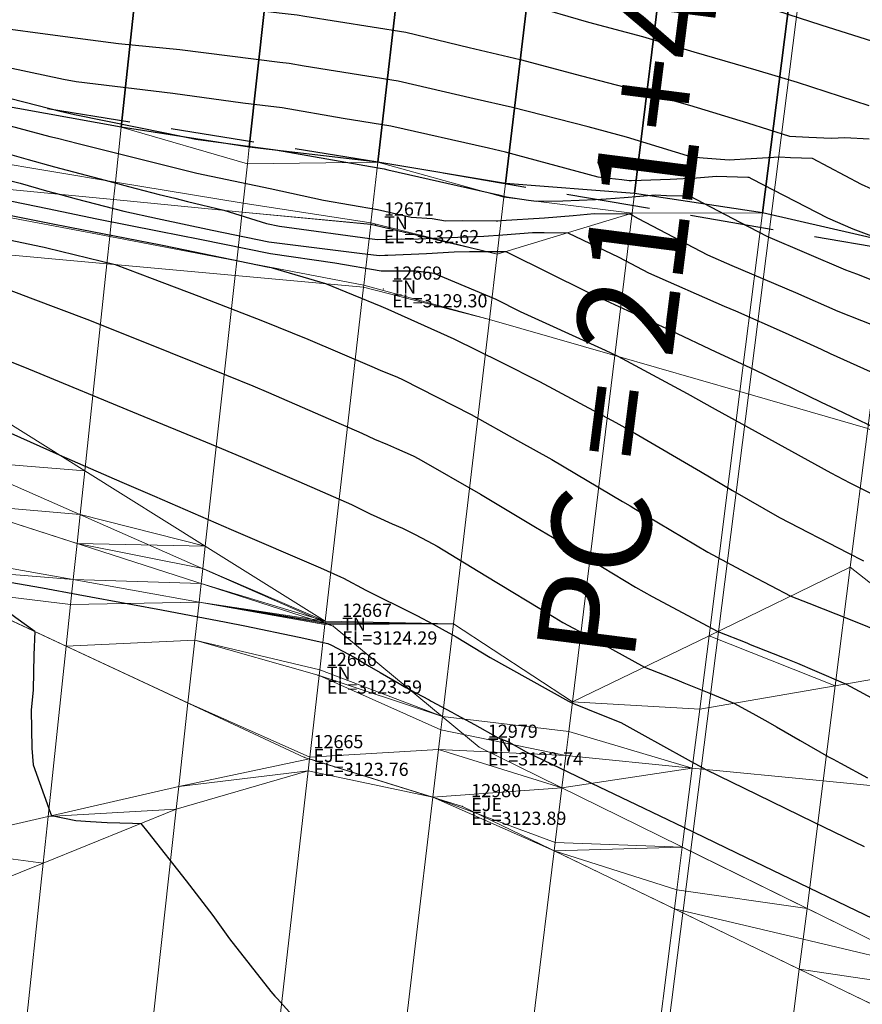
# Model space of a CAD drawing. Units: metres. Extents: x 767340 to 768340, y 9254175 to 9255175.
# Drawn here: x 767708 to 767721, y 9254356 to 9254371 of the extents above; entities that cross this region are included whole.
import ezdxf
from ezdxf.enums import TextEntityAlignment as Align

# ---------------------------------------------------------------- set-up
doc = ezdxf.new("R2010")
doc.units = ezdxf.units.M
doc.header["$LTSCALE"] = 0.1
doc.linetypes.add('DASHED', pattern=[19.05, 12.7, -6.35])
doc.layers.get('0').update_dxf_attribs({"linetype": 'CONTINUOUS', "lineweight": 5})
for name, color, linetype, lineweight in [('ANNOTATION', 7, 'CONTINUOUS', 5), ('Borde Trocha', 6, 'CONTINUOUS', 15), ('Breaklines', 3, 'CONTINUOUS', 5), ('Cuadro de corex.lsp', 2, 'CONTINUOUS', 15), ('ORIG_SURFACE', 7, 'CONTINUOUS', 5), ('PNTDES', 7, 'CONTINUOUS', 5), ('PNTELV', 7, 'CONTINUOUS', 5), ('PNTNO', 7, 'CONTINUOUS', 5), ('POINTS', 7, 'CONTINUOUS', 5)]:
    doc.layers.add(name, color=color, linetype=linetype, lineweight=lineweight)
for name, color, linetype in [('BREAKLINE_PTCODE', 7, 'CONTINUOUS'), ('CONTOURS', 7, 'CONTINUOUS'), ('CONTOURS_IDX', 7, 'CONTINUOUS'), ('DES_SUBRASANTE', 7, 'CONTINUOUS')]:
    doc.layers.add(name, color=color, linetype=linetype)
doc.styles.get("Standard").update_dxf_attribs({"font": 'ARIAL.TTF'})

# ---------------------------------------------------------------- blocks, each defined once
blk = doc.blocks.new('DOT')
at = {"color": 0, "linetype": 'ByBlock'}
blk.add_point((0, 0), dxfattribs=at)

msp = doc.modelspace()

# ---------------------------------------------------------------- linework, layer by layer
at = {"layer": 'ANNOTATION', "linetype": 'Continuous'}
msp.add_line((767720.6471, 9254376.759), (767717.7207, 9254353.6939), dxfattribs=at)
at = {"layer": 'Borde Trocha'}
msp.add_polyline3d([(767614.8949, 9254378.019, 3125.3073), (767624.9008, 9254378.632, 3124.9625), (767634.7771, 9254379.258, 3124.9122), (767644.8183, 9254379.401, 3124.8228), (767653.8358, 9254378.979, 3124.7707), (767664.7371, 9254377.636, 3124.6523), (767674.4238, 9254375.022, 3124.6545), (767683.2528, 9254372.403, 3124.5751), (767689.5161, 9254370.264, 3124.4892), (767696.4507, 9254366.834, 3124.4344), (767701.9532, 9254364.125, 3123.9946), (767705.2206, 9254362.791, 3124.1822), (767712.4106, 9254359.436, 3123.7591), (767714.8051, 9254358.693, 3123.8855), (767724.6339, 9254353.947, 3123.7576), (767747.7328, 9254353.188, 3122.4997), (767747.7328, 9254353.188, 3122.4997), (767756.5396, 9254354.72, 3123.0399), (767767.1553, 9254357.628, 3122.7324), (767775.5957, 9254360.07, 3122.6439), (767785.127, 9254363.341, 3122.4846)], dxfattribs=at)
at = {"layer": 'BREAKLINE_PTCODE', "color": 20, "linetype": 'DASHED', "lineweight": 30}
msp.add_lwpolyline([(767783.2932, 9254363.1382), (767763.2352, 9254363.9446), (767743.1364, 9254364.4302), (767723.2772, 9254366.8031), (767713.5211, 9254368.4702), (767703.8076, 9254370.038), (767694.1016, 9254372.0589), (767684.3391, 9254373.9945), (767674.4771, 9254374.6604), (767664.5967, 9254374.9522), (767644.6556, 9254374.924), (767624.655, 9254374.809), (767604.6565, 9254375.2493)], dxfattribs=at)
at = {"layer": 'Breaklines'}
for points in [[(767794.1612, 9254366.72, 3122.5295), (767784.8241, 9254364.784, 3122.6155), (767775.0275, 9254361.893, 3122.6171), (767766.691, 9254358.898, 3122.5558), (767756.4492, 9254356.194, 3122.8498), (767747.1609, 9254355.127, 3122.6558), (767739.6544, 9254355.342, 3124.5399), (767724.805, 9254354.801, 3123.6267), (767715.0582, 9254359.594, 3123.7374), (767712.8456, 9254361.429, 3124.2885), (767705.3606, 9254363.841, 3123.8642), (767702.1891, 9254365.238, 3123.7418), (767696.5321, 9254367.869, 3124.1445), (767693.6566, 9254370.012, 3124.5688), (767689.3757, 9254372.097, 3124.6717), (767683.8548, 9254373.96, 3124.4685), (767674.2896, 9254377.071, 3124.8397), (767664.6745, 9254380.709, 3124.6308), (767654.6362, 9254380.614, 3124.8983), (767644.7136, 9254380.704, 3124.7987), (767634.7112, 9254380.782, 3125.006), (767624.6741, 9254380.725, 3125.7391), (767614.7412, 9254378.843, 3125.4762)], [(767664.6745, 9254380.709, 3124.6308), (767674.4717, 9254378.331, 3125.8769), (767683.4352, 9254374.85, 3124.9654), (767689.686, 9254372.747, 3125.2926), (767693.5129, 9254371.658, 3125.895), (767702.4733, 9254365.994, 3124.3452), (767712.8456, 9254361.429, 3124.2885)]]:
    msp.add_polyline3d(points, dxfattribs=at)
at = {"layer": 'CONTOURS', "color": 44, "linetype": 'Continuous'}
for points in [[(767707.6267, 9254374.0683), (767708.697, 9254373.7441), (767709.283, 9254373.594), (767710.0248, 9254373.3996), (767710.9443, 9254373.1975), (767711.4135, 9254373.076), (767712.606, 9254372.8085), (767712.8022, 9254372.7525), (767713.5585, 9254372.5524), (767713.9453, 9254372.4426), (767714.2598, 9254372.3916), (767715.7181, 9254371.971), (767715.9827, 9254371.8996), (767717.2497, 9254371.504), (767717.6994, 9254371.3693), (767718.7482, 9254371.0298), (767719.4136, 9254370.823), (767720.2432, 9254370.5549), (767721.1279, 9254370.2775)], [(767707.8548, 9254371.9797), (767709.0934, 9254371.8733), (767710.1322, 9254371.7768), (767710.767, 9254371.7425), (767712.4328, 9254371.5628), (767714.0857, 9254371.3017), (767715.0762, 9254371.039), (767715.816, 9254370.8566), (767716.7204, 9254370.596), (767717.5403, 9254370.3738), (767718.3179, 9254370.143), (767719.2615, 9254369.871), (767719.8869, 9254369.684), (767720.9762, 9254369.3279)], [(767707.599, 9254371.2163), (767708.9639, 9254371.0632), (767710.0163, 9254370.9466), (767710.6319, 9254370.8969), (767712.0713, 9254370.7305), (767712.2962, 9254370.7073), (767712.4121, 9254370.6871), (767713.9487, 9254370.4444), (767714.9075, 9254370.2082), (767715.6837, 9254370.0284), (767716.6154, 9254369.7789), (767717.4124, 9254369.5731), (767718.2546, 9254369.3348), (767719.1327, 9254369.065), (767719.7685, 9254368.8639), (767720.0621, 9254368.8472), (767720.4065, 9254368.8338), (767720.6108, 9254368.8456), (767720.9795, 9254368.8255)], [(767721.3319, 9254367.9178), (767720.862, 9254368.1314), (767720.1174, 9254368.527), (767719.7856, 9254368.5343), (767719.6177, 9254368.5435), (767719.1031, 9254368.5136), (767718.9355, 9254368.5044), (767718.8519, 9254368.5012), (767718.4584, 9254368.5278), (767718.2889, 9254368.5474), (767717.2963, 9254368.8462), (767716.7118, 9254369.0048), (767715.5672, 9254369.299), (767714.9824, 9254369.4295), (767713.8294, 9254369.6978), (767712.4048, 9254369.9269), (767712.1778, 9254369.9664), (767712.0364, 9254369.981), (767710.516, 9254370.1714), (767709.5868, 9254370.2662), (767708.8514, 9254370.3586), (767707.487, 9254370.5415)], [(767707.0914, 9254369.6551), (767708.1692, 9254369.3802), (767708.7019, 9254369.2439), (767708.9161, 9254369.1917), (767710.3206, 9254368.9102), (767710.7609, 9254368.8193), (767711.9687, 9254368.6577), (767713.5267, 9254368.383), (767713.6169, 9254368.368), (767713.6746, 9254368.3551), (767715.3555, 9254367.974), (767715.4675, 9254367.9439), (767715.8105, 9254367.8907), (767715.9324, 9254367.8767), (767716.3301, 9254367.8802), (767716.8268, 9254367.9014), (767716.9897, 9254367.9124), (767717.2611, 9254367.9344), (767717.7366, 9254367.9711), (767717.9047, 9254367.9653), (767718.2518, 9254367.9593), (767719.0151, 9254367.5563), (767719.4338, 9254367.3402), (767720.6219, 9254366.8343), (767720.7854, 9254366.7727), (767721.8319, 9254366.3615)], [(767707.0494, 9254369.2584), (767708.5424, 9254368.8609), (767708.6582, 9254368.8313), (767708.9729, 9254368.7546), (767710.2693, 9254368.4266), (767710.7724, 9254368.3044), (767711.8858, 9254368.0712), (767712.6964, 9254367.8942), (767713.5184, 9254367.7514), (767714.0269, 9254367.6357), (767714.3486, 9254367.6144), (767714.5489, 9254367.5807), (767714.8065, 9254367.5852), (767715.3188, 9254367.5788), (767715.3423, 9254367.5797), (767715.3899, 9254367.5818), (767716.0499, 9254367.6264), (767716.4859, 9254367.6618), (767716.8057, 9254367.6879), (767717.2933, 9254367.6849), (767717.3469, 9254367.684), (767717.474, 9254367.6169), (767718.5269, 9254367.0643), (767718.8941, 9254366.9026), (767719.861, 9254366.4914), (767720.5061, 9254366.2085), (767721.2236, 9254365.9273)], [(767707.0065, 9254368.8534), (767708.212, 9254368.5095), (767708.6123, 9254368.3986), (767709.3841, 9254368.1936), (767709.7393, 9254368.1015), (767710.2007, 9254367.9794), (767710.4427, 9254367.9224), (767710.6306, 9254367.874), (767711.1855, 9254367.7395), (767711.8322, 9254367.5363), (767712.0309, 9254367.4981), (767713.5099, 9254367.2971), (767713.8809, 9254367.3035), (767714.0237, 9254367.3017), (767714.4854, 9254367.3189), (767714.9902, 9254367.3419), (767715.1318, 9254367.3471), (767715.4178, 9254367.3656), (767715.8667, 9254367.4021), (767716.046, 9254367.4011), (767716.4076, 9254367.3982), (767717.1772, 9254367.0295), (767717.6306, 9254366.7916), (767718.7799, 9254366.2854), (767718.9483, 9254366.2137), (767719.7057, 9254365.8815), (767720.2496, 9254365.6309), (767720.3868, 9254365.5639), (767721.5438, 9254365.046)], [(767707.7829, 9254368.2284), (767708.0929, 9254368.1481), (767708.492, 9254368.034), (767708.7025, 9254367.978), (767708.9407, 9254367.9113), (767709.6684, 9254367.7251), (767710.1749, 9254367.6166), (767711.0069, 9254367.4363), (767711.8675, 9254367.2627), (767713.2419, 9254367.0902), (767713.5412, 9254367.055), (767713.6286, 9254367.0582), (767713.6739, 9254367.0603), (767714.2603, 9254367.0819), (767714.6814, 9254367.1091), (767714.9122, 9254367.1117), (767715.4505, 9254367.1119), (767715.4663, 9254367.1118), (767715.5133, 9254367.0892), (767716.6899, 9254366.5053), (767717.0499, 9254366.3417), (767717.9704, 9254365.9162), (767718.6511, 9254365.5897), (767719.233, 9254365.3216), (767720.2501, 9254364.8251), (767720.4799, 9254364.7222), (767721.3038, 9254364.3287)], [(767707.2631, 9254367.7959), (767708.5371, 9254367.5456), (767708.8477, 9254367.4836), (767710.2267, 9254367.215), (767710.4497, 9254367.1695), (767711.8426, 9254366.8828), (767711.9003, 9254366.87), (767711.9174, 9254366.8655), (767712.7268, 9254366.6256), (767713.5677, 9254366.2832), (767713.6713, 9254366.2371), (767714.6771, 9254365.7883), (767715.392, 9254365.4338), (767715.9741, 9254365.1403), (767717.1365, 9254364.5163), (767717.2236, 9254364.4693), (767717.4236, 9254364.3575), (767718.4209, 9254363.773), (767718.9039, 9254363.4894), (767719.6181, 9254363.0768), (767720.6551, 9254362.5398), (767720.8932, 9254362.4182)], [(767707.0062, 9254367.4823), (767708.4336, 9254367.1862), (767708.4567, 9254367.1815), (767708.4995, 9254367.1709), (767709.5323, 9254366.9146), (767710.0976, 9254366.7019), (767710.8055, 9254366.4335), (767711.7687, 9254366.0629), (767712.4586, 9254365.7856), (767713.4316, 9254365.3685), (767713.5595, 9254365.3122), (767713.8219, 9254365.2072), (767713.8935, 9254365.1728), (767714.9398, 9254364.6397), (767715.6396, 9254364.2477), (767716.1624, 9254363.9557), (767717.2368, 9254363.3223), (767717.3497, 9254363.2546), (767717.4071, 9254363.2201), (767718.5292, 9254362.5498), (767719.1712, 9254362.2086), (767719.79, 9254361.8842), (767720.0653, 9254361.7755), (767720.2822, 9254361.6889), (767720.6644, 9254361.5396), (767720.7772, 9254361.4948), (767720.841, 9254361.4692), (767721.2622, 9254361.296)], [(767707.2685, 9254366.781), (767708.2854, 9254366.3932), (767709.104, 9254366.0891), (767709.9554, 9254365.7462), (767711.2261, 9254365.2383), (767711.6221, 9254365.0772), (767711.8639, 9254364.9751), (767713.2809, 9254364.3549), (767713.473, 9254364.266), (767713.6701, 9254364.1865), (767713.807, 9254364.1265), (767714.0584, 9254364.0124), (767714.1455, 9254363.9657), (767715.0817, 9254363.4326), (767715.9141, 9254362.9327), (767716.2583, 9254362.7263), (767716.9325, 9254362.321), (767717.4322, 9254362.0188), (767717.6869, 9254361.8798), (767718.6803, 9254361.3471), (767719.12, 9254361.1729), (767719.1728, 9254361.1519), (767719.2656, 9254361.1151), (767719.6648, 9254360.9564), (767719.889, 9254360.8655), (767720.1492, 9254360.7573), (767720.6197, 9254360.5545), (767720.6231, 9254360.553), (767720.6248, 9254360.5522), (767720.6282, 9254360.5505), (767721.1455, 9254360.2717)], [(767707.8639, 9254365.4764), (767708.1326, 9254365.3661), (767708.3048, 9254365.297), (767709.7966, 9254364.6792), (767710.9906, 9254364.1898), (767711.461, 9254363.9945), (767712.3216, 9254363.621), (767713.1198, 9254363.2724), (767713.4048, 9254363.1318), (767713.5065, 9254363.0869), (767713.7415, 9254362.9799), (767713.8952, 9254362.9154), (767714.0785, 9254362.8262), (767714.2805, 9254362.7202), (767714.4223, 9254362.6399), (767715.1588, 9254362.1942), (767716.1995, 9254361.5659), (767716.3315, 9254361.4861), (767716.6457, 9254361.3146), (767717.5672, 9254360.8084), (767717.8668, 9254360.6886), (767718.0582, 9254360.6124), (767718.1674, 9254360.5691), (767718.5474, 9254360.4156), (767718.9227, 9254360.2592), (767719.2159, 9254360.1005), (767719.4414, 9254359.9784), (767719.5741, 9254359.9015), (767719.9339, 9254359.693), (767720.364, 9254359.4471), (767720.4334, 9254359.4089), (767720.5442, 9254359.3496), (767720.9528, 9254359.1282)], [(767708.3163, 9254361.3465), (767708.0256, 9254361.5563), (767707.645, 9254361.8431), (767707.5588, 9254361.907), (767707.5207, 9254361.9415), (767707.2117, 9254362.2236), (767707.6993, 9254362.1348), (767708.4328, 9254362.0107), (767708.9706, 9254361.9092), (767709.7976, 9254361.7569), (767710.2388, 9254361.6736), (767711.2206, 9254361.4866), (767711.5052, 9254361.4324), (767712.3255, 9254361.2598), (767712.7638, 9254361.1661), (767712.8201, 9254361.1378), (767713.1627, 9254360.957), (767713.391, 9254360.8205), (767713.5547, 9254360.7259), (767713.8476, 9254360.558), (767713.9483, 9254360.4999), (767714.0039, 9254360.4684)], [(767708.3139, 9254361.3476), (767708.2984, 9254360.9947), (767708.2885, 9254360.4636), (767708.2611, 9254360.1518), (767708.2714, 9254359.5757), (767708.2917, 9254359.3244), (767708.555, 9254358.5897), (767708.5664, 9254358.5531), (767708.9379, 9254358.4818), (767709.1619, 9254358.4621), (767709.4153, 9254358.4506), (767709.7997, 9254358.4384), (767709.9253, 9254358.4326)], [(767714.0047, 9254360.4677), (767714.299, 9254360.3093), (767714.3334, 9254360.291), (767714.6425, 9254360.1246), (767714.7166, 9254360.0825), (767714.9868, 9254359.9362), (767715.3484, 9254359.7345), (767715.5044, 9254359.6708), (767715.7732, 9254359.5235), (767716.5435, 9254359.1538), (767717.4434, 9254358.7201), (767718.1598, 9254358.3762), (767719.1132, 9254357.9168), (767719.776, 9254357.5987), (767720.7827, 9254357.1135), (767721.3923, 9254356.8209)], [(767709.9251, 9254358.4325), (767710.0283, 9254358.3043), (767710.612, 9254357.563), (767711.0162, 9254357.0368), (767711.2712, 9254356.6823), (767711.8957, 9254355.8838), (767711.9565, 9254355.8122), (767711.9967, 9254355.7717), (767712.7183, 9254354.9729)]]:
    msp.add_lwpolyline(points, dxfattribs=at)
at = {"layer": 'CONTOURS_IDX', "color": 4, "linetype": 'Continuous'}
for points in [[(767721.7596, 9254367.0691), (767720.7367, 9254367.4544), (767720.35, 9254367.619), (767719.2017, 9254368.2116), (767719.1577, 9254368.235), (767719.1389, 9254368.2354), (767718.6596, 9254368.2519), (767718.3561, 9254368.2285), (767717.9572, 9254368.2068), (767717.3705, 9254368.1843), (767717.337, 9254368.1866), (767717.2269, 9254368.1993), (767716.935, 9254368.2328), (767716.8673, 9254368.2433), (767715.459, 9254368.6223), (767715.1992, 9254368.6812), (767713.72, 9254369.0131), (767712.9936, 9254369.1337), (767712.0703, 9254369.2938), (767711.473, 9254369.3646), (767710.4103, 9254369.5097), (767708.9449, 9254369.6873), (767708.753, 9254369.7258), (767707.651, 9254369.9588)], [(767721.5497, 9254363.1689), (767720.6916, 9254363.5963), (767720.4026, 9254363.7491), (767719.4543, 9254364.2733), (767718.648, 9254364.7148), (767718.2225, 9254364.9528), (767717.1711, 9254365.5192), (767716.9749, 9254365.6133), (767716.9198, 9254365.6388), (767715.6857, 9254366.1998), (767715.317, 9254366.3828), (767714.375, 9254366.7797), (767714.096, 9254366.8173), (767713.9443, 9254366.8172), (767713.5724, 9254366.8131), (767712.868, 9254366.9373), (767711.8911, 9254367.0792), (767710.8211, 9254367.294), (767710.2005, 9254367.4182), (767709.2576, 9254367.6044), (767708.5093, 9254367.7618), (767707.7918, 9254367.9053)], [(767707.9504, 9254364.3554), (767708.6857, 9254364.0304), (767709.6382, 9254363.6141), (767710.1322, 9254363.4031), (767711.2978, 9254362.8975), (767712.6505, 9254362.311), (767712.9572, 9254362.1793), (767712.9986, 9254362.1568), (767713.341, 9254361.9742), (767713.3417, 9254361.9738), (767713.3475, 9254361.9708), (767713.6824, 9254361.8024), (767713.7267, 9254361.7824), (767714.0226, 9254361.6331), (767714.1123, 9254361.5897), (767714.3638, 9254361.4595), (767714.4961, 9254361.3847), (767714.7091, 9254361.2661), (767715.2286, 9254360.9522), (767716.4134, 9254360.2926), (767716.4543, 9254360.2697), (767716.4681, 9254360.2641), (767716.9439, 9254360.0731), (767717.21, 9254359.9644), (767717.6669, 9254359.7132), (767717.7229, 9254359.6826), (767717.8114, 9254359.6338), (767718.2315, 9254359.4), (767718.4987, 9254359.2546), (767719.281, 9254358.8746), (767720.1379, 9254358.4543), (767720.9028, 9254358.0828)]]:
    msp.add_lwpolyline(points, dxfattribs=at)
at = {"layer": 'Cuadro de corex.lsp'}
msp.add_circle((767839.7872, 9254675.4859), 500, dxfattribs=at)
at = {"layer": 'DES_SUBRASANTE', "color": 8, "linetype": 'Continuous'}
for points in [[(767709.9592, 9254372.1157, 3124.2153), (767709.6279, 9254368.9998, 3133.6158), (767707.6894, 9254369.3498, 3133.2084), (767707.9933, 9254372.3207, 3124.2491)], [(767711.9243, 9254371.9028, 3124.1816), (767711.5703, 9254368.6951, 3133.8629), (767709.6279, 9254368.9998, 3133.6158), (767709.9592, 9254372.1157, 3124.2153)], [(767713.8886, 9254371.682, 3124.1478), (767713.5211, 9254368.4702, 3133.846), (767711.5703, 9254368.6951, 3133.8629), (767711.9243, 9254371.9028, 3124.1816)], [(767715.8519, 9254371.4533, 3124.1141), (767715.4598, 9254368.1442, 3134.111), (767713.5211, 9254368.4702, 3133.846), (767713.8886, 9254371.682, 3124.1478)], [(767717.8143, 9254371.2168, 3124.0804), (767717.4191, 9254367.9919, 3133.8274), (767715.4598, 9254368.1442, 3134.111), (767715.8519, 9254371.4533, 3124.1141)], [(767719.7757, 9254370.9725, 3124.0466), (767719.3614, 9254367.6999, 3133.9427), (767717.4191, 9254367.9919, 3133.8274), (767717.8143, 9254371.2168, 3124.0804)], [(767721.7582, 9254370.721, 3124.0129), (767721.3181, 9254367.2518, 3134.5039), (767719.3614, 9254367.6999, 3133.9427), (767719.7757, 9254370.9725, 3124.0466)]]:
    msp.add_3dface(points, dxfattribs=at)
at = {"layer": 'ORIG_SURFACE', "color": 8}
for points in [[(767709.6279, 9254368.9998, 3133.6158), (767709.5395, 9254368.168, 3131.6495), (767707.6012, 9254368.4871, 3131.1711), (767707.6894, 9254369.3498, 3133.2084)], [(767711.5428, 9254368.4456, 3133.5396), (767711.4769, 9254367.849, 3132.1276), (767709.5395, 9254368.168, 3131.6495), (767709.6279, 9254368.9998, 3133.6158)], [(767711.5703, 9254368.6951, 3133.8629), (767711.5703, 9254368.6951, 3133.8629), (767711.5428, 9254368.4456, 3133.5396), (767709.6279, 9254368.9998, 3133.6158)], [(767713.5211, 9254368.4702, 3133.846), (767713.5211, 9254368.4702, 3133.846), (767711.5428, 9254368.4456, 3133.5396), (767711.5703, 9254368.6951, 3133.8629)], [(767709.5395, 9254368.168, 3131.6495), (767709.511, 9254367.9003, 3130.9173), (767707.5603, 9254368.0877, 3130.0796), (767707.6012, 9254368.4871, 3131.1711)], [(767713.5211, 9254368.4702, 3133.846), (767713.4158, 9254367.5503, 3132.6533), (767711.4769, 9254367.849, 3132.1276), (767711.5428, 9254368.4456, 3133.5396)], [(767715.4353, 9254367.937, 3133.8441), (767715.3327, 9254367.0711, 3130.9076), (767713.4158, 9254367.5503, 3132.6533), (767713.5211, 9254368.4702, 3133.846)], [(767715.4598, 9254368.1442, 3134.111), (767715.4598, 9254368.1442, 3134.111), (767715.4353, 9254367.937, 3133.8441), (767713.5211, 9254368.4702, 3133.846)], [(767711.4769, 9254367.849, 3132.1276), (767711.4619, 9254367.713, 3131.7551), (767709.511, 9254367.9003, 3130.9173), (767709.5395, 9254368.168, 3131.6495)], [(767709.511, 9254367.9003, 3130.9173), (767709.4514, 9254367.3393, 3128.8989), (767707.5215, 9254367.7077, 3128.7138), (767707.5603, 9254368.0877, 3130.0796)], [(767717.4191, 9254367.9919, 3133.8274), (767717.3827, 9254367.6949, 3132.82), (767715.4353, 9254367.937, 3133.8441), (767715.4598, 9254368.1442, 3134.111)], [(767711.4619, 9254367.713, 3131.7551), (767711.38, 9254366.9711, 3129.084), (767709.4514, 9254367.3393, 3128.8989), (767709.511, 9254367.9003, 3130.9173)], [(767717.3827, 9254367.6949, 3132.82), (767717.3827, 9254367.6949, 3132.82), (767715.3327, 9254367.0711, 3130.9076), (767715.4353, 9254367.937, 3133.8441)], [(767719.3614, 9254367.6999, 3133.9427), (767719.3614, 9254367.6999, 3133.9427), (767717.3827, 9254367.6949, 3132.82), (767717.4191, 9254367.9919, 3133.8274)], [(767713.4158, 9254367.5503, 3132.6533), (767713.4135, 9254367.5302, 3132.6056), (767711.4619, 9254367.713, 3131.7551), (767711.4769, 9254367.849, 3132.1276)], [(767709.4514, 9254367.3393, 3128.8989), (767709.4074, 9254366.9259, 3127.988), (767707.4595, 9254367.1021, 3127.3805), (767707.5215, 9254367.7077, 3128.7138)], [(767713.413, 9254367.5256, 3132.5929), (767713.3074, 9254366.6032, 3129.2689), (767711.38, 9254366.9711, 3129.084), (767711.4619, 9254367.713, 3131.7551)], [(767713.4135, 9254367.5302, 3132.6056), (767713.4135, 9254367.5302, 3132.6056), (767713.413, 9254367.5256, 3132.5929), (767711.4619, 9254367.713, 3131.7551)], [(767717.3827, 9254367.6949, 3132.82), (767717.118, 9254365.5345, 3130.0535), (767715.2156, 9254366.0826, 3129.6439), (767715.3327, 9254367.0711, 3130.9076)], [(767719.3614, 9254367.6999, 3133.9427), (767719.018, 9254364.9872, 3130.4625), (767717.118, 9254365.5345, 3130.0535), (767717.3827, 9254367.6949, 3132.82)], [(767721.3181, 9254367.2518, 3134.5039), (767720.9598, 9254364.4278, 3130.8805), (767719.018, 9254364.9872, 3130.4625), (767719.3614, 9254367.6999, 3133.9427)], [(767715.3327, 9254367.0711, 3130.9076), (767715.2156, 9254366.0826, 3129.6439), (767713.3074, 9254366.6032, 3129.2689), (767713.413, 9254367.5256, 3132.5929)], [(767715.3327, 9254367.0711, 3130.9076), (767715.3327, 9254367.0711, 3130.9076), (767713.413, 9254367.5256, 3132.5929), (767713.4135, 9254367.5302, 3132.6056)], [(767715.3327, 9254367.0711, 3130.9076), (767715.3327, 9254367.0711, 3130.9076), (767713.4135, 9254367.5302, 3132.6056), (767713.4158, 9254367.5503, 3132.6533)], [(767711.38, 9254366.9711, 3129.084), (767711.3556, 9254366.7497, 3128.5955), (767709.4074, 9254366.9259, 3127.988), (767709.4514, 9254367.3393, 3128.8989)], [(767709.4074, 9254366.9259, 3127.988), (767709.0738, 9254363.7878, 3124.9686), (767707.238, 9254364.9358, 3125.2996), (767707.4595, 9254367.1021, 3127.3805)], [(767711.3556, 9254366.7497, 3128.5955), (767710.9024, 9254362.6442, 3124.6389), (767709.0738, 9254363.7878, 3124.9686), (767709.4074, 9254366.9259, 3127.988)], [(767713.3074, 9254366.6032, 3129.2689), (767713.304, 9254366.5734, 3129.2032), (767711.3556, 9254366.7497, 3128.5955), (767711.38, 9254366.9711, 3129.084)], [(767713.304, 9254366.5734, 3129.2032), (767712.7241, 9254361.5051, 3124.3105), (767710.9024, 9254362.6442, 3124.6389), (767711.3556, 9254366.7497, 3128.5955)], [(767715.2156, 9254366.0826, 3129.6439), (767714.6682, 9254361.4627, 3125.2321), (767712.7241, 9254361.5051, 3124.3105), (767713.304, 9254366.5734, 3129.2032)], [(767715.2156, 9254366.0826, 3129.6439), (767715.2156, 9254366.0826, 3129.6439), (767713.304, 9254366.5734, 3129.2032), (767713.3074, 9254366.6032, 3129.2689)], [(767717.118, 9254365.5345, 3130.0535), (767716.474, 9254360.2792, 3125.0247), (767714.6682, 9254361.4627, 3125.2321), (767715.2156, 9254366.0826, 3129.6439)], [(767719.018, 9254364.9872, 3130.4625), (767718.5491, 9254361.2835, 3126.9114), (767716.474, 9254360.2792, 3125.0247), (767717.118, 9254365.5345, 3130.0535)], [(767709.0738, 9254363.7878, 3124.9686), (767709.0738, 9254363.7878, 3124.9686), (767707.1363, 9254363.9418, 3124.3198), (767707.238, 9254364.9358, 3125.2996)], [(767720.9598, 9254364.4278, 3130.8805), (767720.6925, 9254362.321, 3128.8603), (767718.5491, 9254361.2835, 3126.9114), (767719.018, 9254364.9872, 3130.4625)], [(767722.8404, 9254363.3606, 3130.8132), (767722.5256, 9254360.8794, 3128.1585), (767720.6925, 9254362.321, 3128.8603), (767720.9598, 9254364.4278, 3130.8805)], [(767709.0738, 9254363.7878, 3124.9686), (767709.0028, 9254363.1203, 3124.3096), (767707.0697, 9254363.2903, 3123.9611), (767707.1363, 9254363.9418, 3124.3198)], [(767710.9024, 9254362.6442, 3124.6389), (767710.9024, 9254362.6442, 3124.6389), (767709.0028, 9254363.1203, 3124.3096), (767709.0738, 9254363.7878, 3124.9686)], [(767708.9562, 9254362.6824, 3124.0681), (767708.8979, 9254362.1342, 3124.2335), (767706.9863, 9254362.4756, 3124.2068), (767707.0697, 9254363.2903, 3123.9611)], [(767709.0028, 9254363.1203, 3124.3096), (767709.0028, 9254363.1203, 3124.3096), (767708.9562, 9254362.6824, 3124.0681), (767707.0697, 9254363.2903, 3123.9611)], [(767710.9024, 9254362.6442, 3124.6389), (767710.9024, 9254362.6442, 3124.6389), (767708.9562, 9254362.6824, 3124.0681), (767709.0028, 9254363.1203, 3124.3096)], [(767710.8646, 9254362.3009, 3124.2994), (767710.8397, 9254362.0754, 3124.1749), (767708.8979, 9254362.1342, 3124.2335), (767708.9562, 9254362.6824, 3124.0681)], [(767710.9024, 9254362.6442, 3124.6389), (767710.9024, 9254362.6442, 3124.6389), (767710.8646, 9254362.3009, 3124.2994), (767708.9562, 9254362.6824, 3124.0681)], [(767712.7241, 9254361.5051, 3124.3105), (767712.7241, 9254361.5051, 3124.3105), (767710.8646, 9254362.3009, 3124.2994), (767710.9024, 9254362.6442, 3124.6389)], [(767708.8979, 9254362.1342, 3124.2335), (767708.8979, 9254362.1342, 3124.2335), (767706.9677, 9254362.2931, 3124.0429), (767706.9863, 9254362.4756, 3124.2068)], [(767708.8979, 9254362.1342, 3124.2335), (767708.8576, 9254361.7545, 3123.8922), (767706.9367, 9254361.9903, 3124.0812), (767706.9677, 9254362.2931, 3124.0429)], [(767712.7241, 9254361.5051, 3124.3105), (767712.7241, 9254361.5051, 3124.3105), (767710.8397, 9254362.0754, 3124.1749), (767710.8646, 9254362.3009, 3124.2994)], [(767720.6925, 9254362.321, 3128.8603), (767720.6925, 9254362.321, 3128.8603), (767720.4645, 9254360.5247, 3126.9383), (767718.5491, 9254361.2835, 3126.9114)], [(767722.5256, 9254360.8794, 3128.1585), (767722.5256, 9254360.8794, 3128.1585), (767720.4645, 9254360.5247, 3126.9383), (767720.6925, 9254362.321, 3128.8603)], [(767710.8085, 9254361.7929, 3124.2601), (767710.8085, 9254361.7929, 3124.2601), (767708.8576, 9254361.7545, 3123.8922), (767708.8979, 9254362.1342, 3124.2335)], [(767710.8397, 9254362.0754, 3124.1749), (767710.8397, 9254362.0754, 3124.1749), (767710.8085, 9254361.7929, 3124.2601), (767708.8979, 9254362.1342, 3124.2335)], [(767712.7241, 9254361.5051, 3124.3105), (767712.7241, 9254361.5051, 3124.3105), (767710.8085, 9254361.7929, 3124.2601), (767710.8397, 9254362.0754, 3124.1749)], [(767708.7907, 9254361.1252, 3123.9721), (767708.5159, 9254358.5414, 3123.9971), (767706.5374, 9254358.087, 3124.1181), (767706.9367, 9254361.9903, 3124.0812)], [(767708.8576, 9254361.7545, 3123.8922), (767708.8576, 9254361.7545, 3123.8922), (767708.7907, 9254361.1252, 3123.9721), (767706.9367, 9254361.9903, 3124.0812)], [(767710.8085, 9254361.7929, 3124.2601), (767710.7449, 9254361.2167, 3123.7418), (767708.7907, 9254361.1252, 3123.9721), (767708.8576, 9254361.7545, 3123.8922)], [(767712.718, 9254361.4518, 3124.2868), (767712.6395, 9254360.7662, 3123.6695), (767710.7449, 9254361.2167, 3123.7418), (767710.8085, 9254361.7929, 3124.2601)], [(767712.7241, 9254361.5051, 3124.3105), (767712.7241, 9254361.5051, 3124.3105), (767712.7216, 9254361.4836, 3124.2893), (767710.8085, 9254361.7929, 3124.2601)], [(767712.7216, 9254361.4836, 3124.2893), (767712.7216, 9254361.4836, 3124.2893), (767712.72, 9254361.4695, 3124.2814), (767710.8085, 9254361.7929, 3124.2601)], [(767712.72, 9254361.4695, 3124.2814), (767712.72, 9254361.4695, 3124.2814), (767712.718, 9254361.4518, 3124.2868), (767710.8085, 9254361.7929, 3124.2601)], [(767714.6682, 9254361.4627, 3125.2321), (767714.5015, 9254360.0558, 3123.8762), (767712.6395, 9254360.7662, 3123.6695), (767712.718, 9254361.4518, 3124.2868)], [(767714.6682, 9254361.4627, 3125.2321), (767714.6682, 9254361.4627, 3125.2321), (767712.718, 9254361.4518, 3124.2868), (767712.72, 9254361.4695, 3124.2814)], [(767714.6682, 9254361.4627, 3125.2321), (767714.6682, 9254361.4627, 3125.2321), (767712.72, 9254361.4695, 3124.2814), (767712.7216, 9254361.4836, 3124.2893)], [(767714.6682, 9254361.4627, 3125.2321), (767714.6682, 9254361.4627, 3125.2321), (767712.7216, 9254361.4836, 3124.2893), (767712.7241, 9254361.5051, 3124.3105)], [(767716.474, 9254360.2792, 3125.0247), (767716.4188, 9254359.8282, 3124.5429), (767714.5015, 9254360.0558, 3123.8762), (767714.6682, 9254361.4627, 3125.2321)], [(767710.7449, 9254361.2167, 3123.7418), (767710.7449, 9254361.2167, 3123.7418), (767710.6396, 9254360.2625, 3123.8633), (767708.7907, 9254361.1252, 3123.9721)], [(767712.6294, 9254360.6771, 3123.5937), (767712.4879, 9254359.4406, 3123.7584), (767710.6396, 9254360.2625, 3123.8633), (767710.7449, 9254361.2167, 3123.7418)], [(767712.6395, 9254360.7662, 3123.6695), (767712.6395, 9254360.7662, 3123.6695), (767712.6294, 9254360.6771, 3123.5937), (767710.7449, 9254361.2167, 3123.7418)], [(767718.5491, 9254361.2835, 3126.9114), (767718.5491, 9254361.2835, 3126.9114), (767718.4082, 9254360.1706, 3125.7208), (767716.474, 9254360.2792, 3125.0247)], [(767720.4645, 9254360.5247, 3126.9383), (767720.4645, 9254360.5247, 3126.9383), (767718.4082, 9254360.1706, 3125.7208), (767718.5491, 9254361.2835, 3126.9114)], [(767710.6396, 9254360.2625, 3123.8633), (767710.4999, 9254358.9971, 3123.8759), (767708.5159, 9254358.5414, 3123.9971), (767708.7907, 9254361.1252, 3123.9721)], [(767722.5256, 9254360.8794, 3128.1585), (767722.2722, 9254358.8824, 3126.3861), (767720.2811, 9254359.0788, 3125.6551), (767720.4645, 9254360.5247, 3126.9383)], [(767714.5015, 9254360.0558, 3123.8762), (767714.5015, 9254360.0558, 3123.8762), (767712.6294, 9254360.6771, 3123.5937), (767712.6395, 9254360.7662, 3123.6695)], [(767714.4775, 9254359.853, 3123.7031), (767714.4425, 9254359.5572, 3123.7425), (767712.4879, 9254359.4406, 3123.7584), (767712.6294, 9254360.6771, 3123.5937)], [(767714.5015, 9254360.0558, 3123.8762), (767714.5015, 9254360.0558, 3123.8762), (767714.4775, 9254359.853, 3123.7031), (767712.6294, 9254360.6771, 3123.5937)], [(767720.4645, 9254360.5247, 3126.9383), (767720.2811, 9254359.0788, 3125.6551), (767718.2948, 9254359.2747, 3124.9258), (767718.4082, 9254360.1706, 3125.7208)], [(767712.4879, 9254359.4406, 3123.7584), (767712.4847, 9254359.413, 3123.7629), (767710.4999, 9254358.9971, 3123.8759), (767710.6396, 9254360.2625, 3123.8633)], [(767718.4082, 9254360.1706, 3125.7208), (767718.2948, 9254359.2747, 3124.9258), (767716.4188, 9254359.8282, 3124.5429), (767716.474, 9254360.2792, 3125.0247)], [(767716.4188, 9254359.8282, 3124.5429), (767716.3742, 9254359.4642, 3124.2206), (767714.4775, 9254359.853, 3123.7031), (767714.5015, 9254360.0558, 3123.8762)], [(767716.3742, 9254359.4642, 3124.2206), (767716.3742, 9254359.4642, 3124.2206), (767714.4425, 9254359.5572, 3123.7425), (767714.4775, 9254359.853, 3123.7031)], [(767718.2948, 9254359.2747, 3124.9258), (767718.2948, 9254359.2747, 3124.9258), (767716.3742, 9254359.4642, 3124.2206), (767716.4188, 9254359.8282, 3124.5429)], [(767714.4425, 9254359.5572, 3123.7425), (767714.3566, 9254358.8322, 3123.8618), (767712.4847, 9254359.413, 3123.7629), (767712.4879, 9254359.4406, 3123.7584)], [(767716.3144, 9254358.9763, 3123.7233), (767716.3144, 9254358.9763, 3123.7233), (767714.3566, 9254358.8322, 3123.8618), (767714.4425, 9254359.5572, 3123.7425)], [(767716.3742, 9254359.4642, 3124.2206), (767716.3742, 9254359.4642, 3124.2206), (767716.3144, 9254358.9763, 3123.7233), (767714.4425, 9254359.5572, 3123.7425)], [(767712.4847, 9254359.413, 3123.7629), (767712.4847, 9254359.413, 3123.7629), (767712.4641, 9254359.2328, 3123.7679), (767710.4999, 9254358.9971, 3123.8759)], [(767714.3566, 9254358.8322, 3123.8618), (767714.3566, 9254358.8322, 3123.8618), (767712.4641, 9254359.2328, 3123.7679), (767712.4847, 9254359.413, 3123.7629)], [(767718.2948, 9254359.2747, 3124.9258), (767718.2948, 9254359.2747, 3124.9258), (767716.3144, 9254358.9763, 3123.7233), (767716.3742, 9254359.4642, 3124.2206)], [(767712.4641, 9254359.2328, 3123.7679), (767711.856, 9254353.9182, 3124.1444), (767710.0051, 9254354.5142, 3124.2397), (767710.4615, 9254358.649, 3123.948)], [(767712.4641, 9254359.2328, 3123.7679), (767712.4641, 9254359.2328, 3123.7679), (767710.4615, 9254358.649, 3123.948), (767710.4999, 9254358.9971, 3123.8759)], [(767714.3566, 9254358.8322, 3123.8618), (767713.8005, 9254354.1388, 3123.9912), (767711.856, 9254353.9182, 3124.1444), (767712.4641, 9254359.2328, 3123.7679)], [(767718.2948, 9254359.2747, 3124.9258), (767718.1432, 9254358.077, 3123.7025), (767716.2126, 9254358.1453, 3123.8491), (767716.3144, 9254358.9763, 3123.7233)], [(767720.2811, 9254359.0788, 3125.6551), (767720.0359, 9254357.1462, 3123.6809), (767718.1432, 9254358.077, 3123.7025), (767718.2948, 9254359.2747, 3124.9258)], [(767722.2722, 9254358.8824, 3126.3861), (767721.9335, 9254356.213, 3123.6594), (767720.0359, 9254357.1462, 3123.6809), (767720.2811, 9254359.0788, 3125.6551)], [(767710.4999, 9254358.9971, 3123.8759), (767710.4999, 9254358.9971, 3123.8759), (767710.4615, 9254358.649, 3123.948), (767708.5159, 9254358.5414, 3123.9971)], [(767716.3144, 9254358.9763, 3123.7233), (767716.3144, 9254358.9763, 3123.7233), (767716.2126, 9254358.1453, 3123.8491), (767714.3566, 9254358.8322, 3123.8618)], [(767716.1973, 9254358.0208, 3123.8674), (767715.6217, 9254353.3232, 3123.9909), (767713.8005, 9254354.1388, 3123.9912), (767714.3566, 9254358.8322, 3123.8618)], [(767716.2126, 9254358.1453, 3123.8491), (767716.2126, 9254358.1453, 3123.8491), (767716.1973, 9254358.0208, 3123.8674), (767714.3566, 9254358.8322, 3123.8618)], [(767710.4615, 9254358.649, 3123.948), (767710.0051, 9254354.5142, 3124.2397), (767708.1512, 9254355.1112, 3124.3352), (767708.4406, 9254357.8331, 3124.1439)], [(767710.4615, 9254358.649, 3123.948), (767710.4615, 9254358.649, 3123.948), (767708.4406, 9254357.8331, 3124.1439), (767708.5159, 9254358.5414, 3123.9971)], [(767708.5159, 9254358.5414, 3123.9971), (767708.5159, 9254358.5414, 3123.9971), (767708.4406, 9254357.8331, 3124.1439), (767706.5374, 9254358.087, 3124.1181)], [(767708.4406, 9254357.8331, 3124.1439), (767708.4406, 9254357.8331, 3124.1439), (767706.4284, 9254357.0206, 3124.339), (767706.5374, 9254358.087, 3124.1181)], [(767718.0244, 9254357.1386, 3123.8436), (767717.5583, 9254353.4573, 3123.9407), (767715.6217, 9254353.3232, 3123.9909), (767716.1973, 9254358.0208, 3123.8674)], [(767718.1432, 9254358.077, 3123.7025), (767718.1432, 9254358.077, 3123.7025), (767716.1973, 9254358.0208, 3123.8674), (767716.2126, 9254358.1453, 3123.8491)], [(767718.1432, 9254358.077, 3123.7025), (767718.1432, 9254358.077, 3123.7025), (767718.0608, 9254357.4259, 3123.8012), (767716.1973, 9254358.0208, 3123.8674)], [(767718.0608, 9254357.4259, 3123.8012), (767718.0608, 9254357.4259, 3123.8012), (767718.0244, 9254357.1386, 3123.8436), (767716.1973, 9254358.0208, 3123.8674)], [(767720.0359, 9254357.1462, 3123.6809), (767720.0359, 9254357.1462, 3123.6809), (767718.0608, 9254357.4259, 3123.8012), (767718.1432, 9254358.077, 3123.7025)], [(767708.4406, 9254357.8331, 3124.1439), (767708.1512, 9254355.1112, 3124.3352), (767706.2942, 9254355.7091, 3124.4308), (767706.4284, 9254357.0206, 3124.339)], [(767720.0359, 9254357.1462, 3123.6809), (767719.9768, 9254356.6802, 3123.7517), (767718.0244, 9254357.1386, 3123.8436), (767718.0608, 9254357.4259, 3123.8012)], [(767719.9189, 9254356.2237, 3123.8189), (767719.5857, 9254353.5976, 3123.8883), (767717.5583, 9254353.4573, 3123.9407), (767718.0244, 9254357.1386, 3123.8436)], [(767719.9768, 9254356.6802, 3123.7517), (767719.9768, 9254356.6802, 3123.7517), (767719.9189, 9254356.2237, 3123.8189), (767718.0244, 9254357.1386, 3123.8436)], [(767721.9335, 9254356.213, 3123.6594), (767721.9335, 9254356.213, 3123.6594), (767719.9768, 9254356.6802, 3123.7517), (767720.0359, 9254357.1462, 3123.6809)], [(767721.9335, 9254356.213, 3123.6594), (767721.8979, 9254355.9324, 3123.7019), (767719.9189, 9254356.2237, 3123.8189), (767719.9768, 9254356.6802, 3123.7517)], [(767721.8185, 9254355.3065, 3123.7942), (767721.6195, 9254353.7384, 3123.8356), (767719.5857, 9254353.5976, 3123.8883), (767719.9189, 9254356.2237, 3123.8189)], [(767721.8979, 9254355.9324, 3123.7019), (767721.8979, 9254355.9324, 3123.7019), (767721.8185, 9254355.3065, 3123.7942), (767719.9189, 9254356.2237, 3123.8189)], [(767708.1512, 9254355.1112, 3124.3352), (767708.1512, 9254355.1112, 3124.3352), (767706.2745, 9254355.5165, 3124.4596), (767706.2942, 9254355.7091, 3124.4308)]]:
    msp.add_3dface(points, dxfattribs=at)

# ---------------------------------------------------------------- block references
at = {"layer": 'POINTS'}
ref = msp.add_blockref('DOT', (767713.4813, 9254367.519, 3132.6222), dxfattribs=dict(at, xscale=2000, yscale=2000, zscale=2000))
ref.add_attrib('PN', '12671', (767713.6153, 9254367.659, 3132.6222), dxfattribs={"layer": 'PNTNO', "color": 7, "height": 0.2})
ref.add_attrib('PD', 'TN', (767713.6153, 9254367.449, 3132.6222), dxfattribs={"layer": 'PNTDES', "color": 7, "height": 0.2})
ref.add_attrib('ZC', 'EL=3132.62', (767713.6153, 9254367.239, 3132.6222), dxfattribs={"layer": 'PNTELV', "color": 7, "height": 0.2})
ref = msp.add_blockref('DOT', (767713.6068, 9254366.546, 3129.2976), dxfattribs=dict(at, xscale=2000, yscale=2000, zscale=2000))
ref.add_attrib('PN', '12669', (767713.7408, 9254366.686, 3129.2976), dxfattribs={"layer": 'PNTNO', "color": 7, "height": 0.2})
ref.add_attrib('PD', 'TN', (767713.7408, 9254366.476, 3129.2976), dxfattribs={"layer": 'PNTDES', "color": 7, "height": 0.2})
ref.add_attrib('ZC', 'EL=3129.30', (767713.7408, 9254366.266, 3129.2976), dxfattribs={"layer": 'PNTELV', "color": 7, "height": 0.2})
ref = msp.add_blockref('DOT', (767712.8456, 9254361.429, 3124.2885), dxfattribs=dict(at, xscale=2000, yscale=2000, zscale=2000))
ref.add_attrib('PN', '12667', (767712.9796, 9254361.569, 3124.2885), dxfattribs={"layer": 'PNTNO', "color": 7, "height": 0.2})
ref.add_attrib('PD', 'TN', (767712.9796, 9254361.359, 3124.2885), dxfattribs={"layer": 'PNTDES', "color": 7, "height": 0.2})
ref.add_attrib('ZC', 'EL=3124.29', (767712.9796, 9254361.149, 3124.2885), dxfattribs={"layer": 'PNTELV', "color": 7, "height": 0.2})
ref = msp.add_blockref('DOT', (767712.6138, 9254360.684, 3123.5929), dxfattribs=dict(at, xscale=2000, yscale=2000, zscale=2000))
ref.add_attrib('PN', '12666', (767712.7478, 9254360.824, 3123.5929), dxfattribs={"layer": 'PNTNO', "color": 7, "height": 0.2})
ref.add_attrib('PD', 'TN', (767712.7478, 9254360.614, 3123.5929), dxfattribs={"layer": 'PNTDES', "color": 7, "height": 0.2})
ref.add_attrib('ZC', 'EL=3123.59', (767712.7478, 9254360.404, 3123.5929), dxfattribs={"layer": 'PNTELV', "color": 7, "height": 0.2})
ref = msp.add_blockref('DOT', (767715.0582, 9254359.594, 3123.7374), dxfattribs=dict(at, xscale=2000, yscale=2000, zscale=2000))
ref.add_attrib('PN', '12979', (767715.1922, 9254359.734, 3123.7374), dxfattribs={"layer": 'PNTNO', "color": 7, "height": 0.2})
ref.add_attrib('PD', 'TN', (767715.1922, 9254359.524, 3123.7374), dxfattribs={"layer": 'PNTDES', "color": 7, "height": 0.2})
ref.add_attrib('ZC', 'EL=3123.74', (767715.1922, 9254359.314, 3123.7374), dxfattribs={"layer": 'PNTELV', "color": 7, "height": 0.2})
ref = msp.add_blockref('DOT', (767712.4106, 9254359.436, 3123.7591), dxfattribs=dict(at, xscale=2000, yscale=2000, zscale=2000))
ref.add_attrib('PN', '12665', (767712.5446, 9254359.576, 3123.7591), dxfattribs={"layer": 'PNTNO', "color": 7, "height": 0.2})
ref.add_attrib('PD', 'EJE', (767712.5446, 9254359.366, 3123.7591), dxfattribs={"layer": 'PNTDES', "color": 7, "height": 0.2})
ref.add_attrib('ZC', 'EL=3123.76', (767712.5446, 9254359.156, 3123.7591), dxfattribs={"layer": 'PNTELV', "color": 7, "height": 0.2})
ref = msp.add_blockref('DOT', (767714.8051, 9254358.693, 3123.8855), dxfattribs=dict(at, xscale=2000, yscale=2000, zscale=2000))
ref.add_attrib('PN', '12980', (767714.9391, 9254358.833, 3123.8855), dxfattribs={"layer": 'PNTNO', "color": 7, "height": 0.2})
ref.add_attrib('PD', 'EJE', (767714.9391, 9254358.623, 3123.8855), dxfattribs={"layer": 'PNTDES', "color": 7, "height": 0.2})
ref.add_attrib('ZC', 'EL=3123.89', (767714.9391, 9254358.413, 3123.8855), dxfattribs={"layer": 'PNTELV', "color": 7, "height": 0.2})

# ---------------------------------------------------------------- texts
at = {"layer": 'ANNOTATION'}
msp.add_text('PC = 211+403.86', height=1.5, rotation=82.76907, dxfattribs=at).set_placement((767719.8087, 9254376.1094), align=Align.BOTTOM_RIGHT)

doc.saveas('drawing.dxf')
